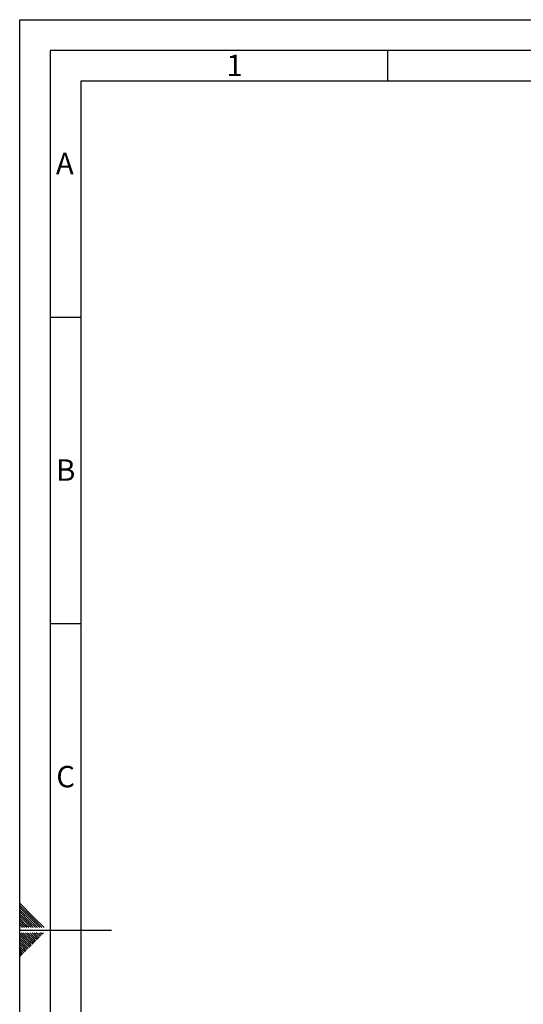
# Model space of a CAD drawing. Units: millimetres. Extents: x 0 to 420, y 0 to 297.
# Drawn here: x 0 to 82, y 136 to 297 of the extents above; entities that cross this region are included whole.
import ezdxf

# ---------------------------------------------------------------- set-up
doc = ezdxf.new("R2010")
doc.units = ezdxf.units.MM
doc.layers.add('61', color=7, linetype='Continuous')
doc.layers.add('62', color=7, linetype='Continuous')
doc.styles.add('SLDTEXTSTYLE0', font='TXT', dxfattribs={"width": 0.75})

msp = doc.modelspace()

# ---------------------------------------------------------------- linework, layer by layer
at = {"layer": '61'}
for p, q in [((0, 0), (0, 297)), ((0, 297), (420, 297))]:
    msp.add_line(p, q, dxfattribs=at)
at = {"layer": '61', "color": 7, "linetype": 'Continuous', "lineweight": 30}
for p, q in [((415, 292), (5, 292)), ((5, 292), (5, 5))]:
    msp.add_line(p, q, dxfattribs=at)
at = {"layer": '61', "color": 7, "linetype": 'Continuous'}
for p, q in [((410, 287), (10, 287)), ((10, 287), (10, 10))]:
    msp.add_line(p, q, dxfattribs=at)
at = {"layer": '62', "color": 7, "linetype": 'Continuous'}
for p, q in [((60, 292), (60, 287)), ((5, 248.5), (10, 248.5)), ((5, 198.5), (10, 198.5)), ((2.31, 150.58), (0, 152.89)), ((2.14, 150.4), (0, 152.54)), ((1.96, 150.23), (0, 152.19)), ((1.78, 150.05), (0, 151.83)), ((1.61, 149.87), (0, 151.48)), ((1.43, 149.7), (0, 151.13)), ((1.25, 149.52), (0, 150.77)), ((1.08, 149.34), (0, 150.42)), ((0.9, 149.17), (0, 150.07)), ((0.72, 148.99), (0, 149.71)), ((0.44, 148.92), (0, 149.36)), ((1.85, 148.92), (1.25, 149.52)), ((2.21, 148.92), (1.43, 149.7)), ((2.56, 148.92), (1.61, 149.87)), ((2.91, 148.92), (1.78, 150.05)), ((3.27, 148.92), (1.96, 150.23)), ((3.62, 148.92), (2.14, 150.4)), ((3.97, 148.92), (2.31, 150.58)), ((0.09, 148.92), (0, 149.01)), ((0, 148.5), (15, 148.5)), ((1.53, 146.43), (0, 147.96)), ((1.71, 146.61), (0.24, 148.08)), ((1.88, 146.79), (0.59, 148.08)), ((0.79, 148.92), (0.72, 148.99)), ((1.15, 148.92), (0.9, 149.17)), ((2.06, 146.97), (0.95, 148.08)), ((1.5, 148.92), (1.08, 149.34)), ((2.24, 147.14), (1.3, 148.08)), ((2.41, 147.32), (1.65, 148.08)), ((2.59, 147.5), (2.01, 148.08)), ((2.77, 147.67), (2.36, 148.08)), ((2.94, 147.85), (2.71, 148.08)), ((3.36, 147.44), (2.94, 147.85)), ((3.53, 147.61), (3.12, 148.03)), ((3.71, 147.79), (3.42, 148.08)), ((3.89, 147.97), (3.77, 148.08)), ((1.35, 146.26), (0, 147.61)), ((1.18, 146.08), (0, 147.26)), ((1, 145.9), (0, 146.9)), ((0.82, 145.73), (0, 146.55)), ((0.65, 145.55), (0, 146.2)), ((1.77, 145.85), (1.35, 146.26)), ((1.94, 146.02), (1.53, 146.43)), ((2.12, 146.2), (1.71, 146.61)), ((2.3, 146.38), (1.88, 146.79)), ((2.47, 146.55), (2.06, 146.97)), ((2.65, 146.73), (2.24, 147.14)), ((2.83, 146.91), (2.41, 147.32)), ((3, 147.08), (2.59, 147.5)), ((3.18, 147.26), (2.77, 147.67)), ((0.47, 145.37), (0, 145.84)), ((0.29, 145.2), (0, 145.49)), ((0.12, 145.02), (0, 145.14)), ((0.35, 144.43), (0, 144.78)), ((0.53, 144.61), (0.12, 145.02)), ((0.7, 144.78), (0.29, 145.2)), ((0.88, 144.96), (0.47, 145.37)), ((1.06, 145.14), (0.65, 145.55)), ((1.24, 145.32), (0.82, 145.73)), ((1.41, 145.49), (1, 145.9)), ((1.59, 145.67), (1.18, 146.08)), ((0.17, 144.25), (0, 144.43))]:
    msp.add_line(p, q, dxfattribs=at)

# ---------------------------------------------------------------- texts
at = {"layer": '62', "char_height": 3.5, "attachment_point": 2, "style": 'SLDTEXTSTYLE0'}
for s, insert in [('1', (35.07, 291.29)), ('A', (7.37, 275.29)), ('B', (7.52, 225.29)), ('C', (7.5, 175.29))]:
    msp.add_mtext(s, dxfattribs=dict(at, insert=insert))

doc.saveas('drawing.dxf')
